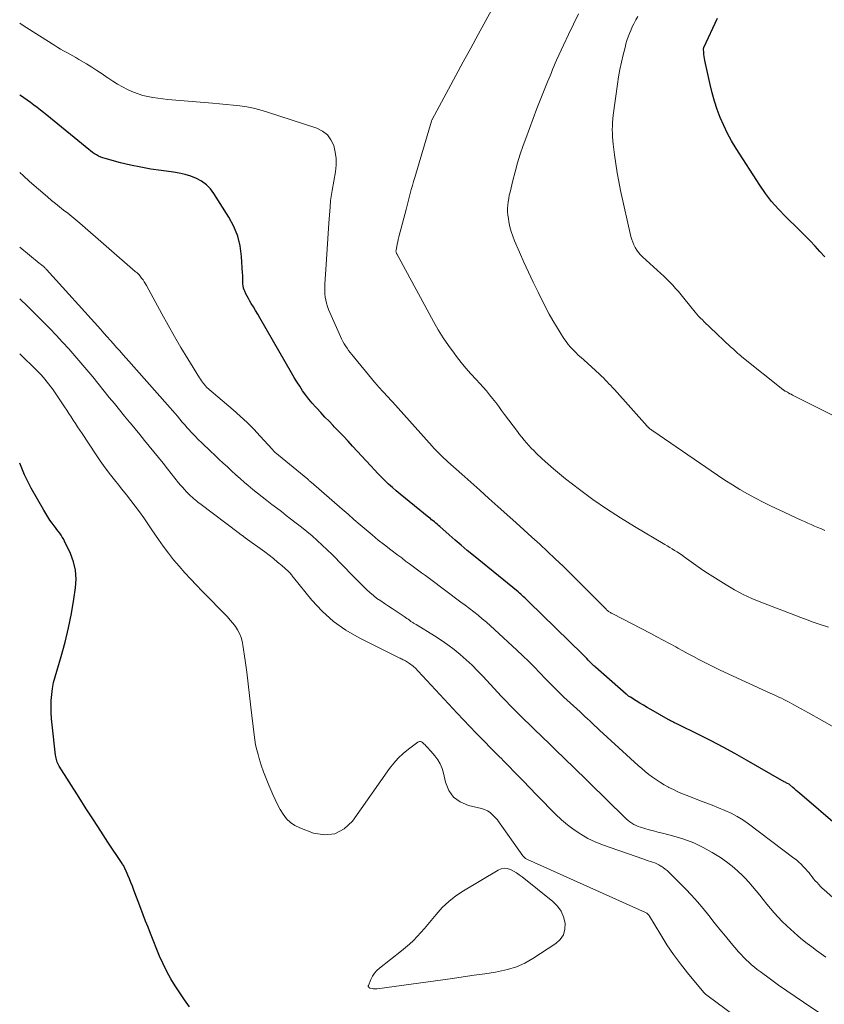
# Model space of a CAD drawing. Units: feet. Extents: x 1980000 to 1985030, y 510000 to 515000.
# Drawn here: x 1980000 to 1980115, y 513183 to 513324 of the extents above; entities that cross this region are included whole.
import ezdxf

# ---------------------------------------------------------------- set-up
doc = ezdxf.new("R2010")
doc.units = ezdxf.units.FT
doc.header["$LTSCALE"] = 100
doc.header["$MEASUREMENT"] = 0
doc.layers.add('CONTOUR INDEX', color=32, linetype='Continuous', lineweight=25)
doc.layers.add('CONTOUR INTERMEDIATE', color=40, linetype='Continuous', lineweight=15)

msp = doc.modelspace()

# ---------------------------------------------------------------- linework, layer by layer
at = {"layer": 'CONTOUR INDEX', "flags": 128}
for points, elevation in [([(1980115.15, 513289.99), (1980114.47, 513290.77), (1980113.77, 513291.53), (1980113.06, 513292.28), (1980112.34, 513293.03), (1980111.61, 513293.77), (1980110.87, 513294.49), (1980110.13, 513295.21), (1980109.53, 513295.79), (1980108.52, 513296.83), (1980107.56, 513297.91), (1980106.68, 513299.06), (1980105.86, 513300.25), (1980102.47, 513305.51), (1980101.83, 513306.58), (1980101.23, 513307.66), (1980100.7, 513308.78), (1980100.21, 513309.92), (1980099.79, 513311.09), (1980099.39, 513312.27), (1980099.06, 513313.46), (1980098.76, 513314.67), (1980097.99, 513318.1), (1980097.94, 513318.38), (1980097.89, 513318.65), (1980097.86, 513318.93), (1980097.84, 513319.21), (1980097.81, 513319.73), (1980097.81, 513319.75), (1980097.81, 513319.77), (1980097.82, 513319.79), (1980097.82, 513319.81), (1980097.84, 513319.88), (1980097.84, 513319.9), (1980097.85, 513319.92), (1980097.86, 513319.94), (1980097.86, 513319.96), (1980099.82, 513324.13)], 840), ([(1980117.3, 513208.34), (1980111.54, 513213.29), (1980111.3, 513213.5), (1980111.07, 513213.7), (1980110.83, 513213.91), (1980110.59, 513214.12), (1980110.13, 513214.53), (1980110.06, 513214.58), (1980109.83, 513214.7), (1980109.71, 513214.75), (1980109.6, 513214.82), (1980109.49, 513214.88), (1980109.37, 513214.94), (1980103.98, 513218.03), (1980102.3, 513218.97), (1980100.62, 513219.89), (1980098.91, 513220.78), (1980097.2, 513221.64), (1980094.08, 513223.18), (1980093.91, 513223.26), (1980093.75, 513223.34), (1980093.59, 513223.42), (1980093.42, 513223.5), (1980093.26, 513223.59), (1980093.1, 513223.67), (1980092.94, 513223.76), (1980092.78, 513223.85), (1980090.26, 513225.28), (1980089.74, 513225.57), (1980089.22, 513225.88), (1980088.71, 513226.19), (1980088.2, 513226.5), (1980087.36, 513227.02), (1980087.27, 513227.07), (1980087.18, 513227.13), (1980087.09, 513227.2), (1980087.01, 513227.26), (1980086.84, 513227.4), (1980086.77, 513227.46), (1980082.36, 513231.34), (1980082.25, 513231.43), (1980082.15, 513231.52), (1980082.05, 513231.62), (1980081.95, 513231.71), (1980081.85, 513231.81), (1980081.75, 513231.91), (1980081.66, 513232.01), (1980081.56, 513232.11), (1980081.34, 513232.34), (1980081.13, 513232.55), (1980080.92, 513232.77), (1980080.71, 513232.98), (1980080.49, 513233.19), (1980072.85, 513240.69), (1980072.66, 513240.88), (1980072.47, 513241.06), (1980072.28, 513241.23), (1980072.08, 513241.4), (1980071.88, 513241.58), (1980071.68, 513241.75), (1980071.48, 513241.91), (1980071.28, 513242.08), (1980064.9, 513247.31), (1980064.02, 513248.03), (1980063.15, 513248.77), (1980062.28, 513249.51), (1980061.42, 513250.26), (1980060.09, 513251.43), (1980059.9, 513251.59), (1980059.71, 513251.76), (1980059.51, 513251.92), (1980059.32, 513252.09), (1980059.13, 513252.25), (1980058.93, 513252.41), (1980058.74, 513252.57), (1980058.54, 513252.73), (1980054.41, 513256.07), (1980053.86, 513256.53), (1980053.31, 513257.01), (1980052.77, 513257.5), (1980052.25, 513258), (1980051.74, 513258.52), (1980051.23, 513259.04), (1980050.73, 513259.57), (1980050.23, 513260.1), (1980047.63, 513262.94), (1980046.98, 513263.65), (1980046.32, 513264.35), (1980045.66, 513265.04), (1980044.99, 513265.72), (1980044.85, 513265.87), (1980044.25, 513266.49), (1980043.66, 513267.1), (1980043.07, 513267.73), (1980042.49, 513268.36), (1980042.36, 513268.51), (1980041.86, 513269.07), (1980041.38, 513269.66), (1980040.92, 513270.25), (1980040.47, 513270.87), (1980040.05, 513271.49), (1980039.64, 513272.13), (1980039.24, 513272.77), (1980038.86, 513273.42), (1980034.35, 513281.31), (1980034.06, 513281.82), (1980033.75, 513282.34), (1980033.45, 513282.85), (1980033.13, 513283.35), (1980032.93, 513283.69), (1980032.72, 513284.03), (1980032.53, 513284.38), (1980032.36, 513284.74), (1980032.2, 513285.1), (1980032.13, 513285.27), (1980032.03, 513285.55), (1980031.96, 513285.85), (1980031.92, 513286.15), (1980031.91, 513286.45), (1980031.91, 513286.76), (1980031.91, 513287.07), (1980031.9, 513287.37), (1980031.89, 513287.68), (1980031.74, 513290.08), (1980031.54, 513291.56), (1980031.19, 513292.98), (1980030.64, 513294.34), (1980029.94, 513295.66), (1980027.79, 513299.06), (1980027.28, 513299.73), (1980026.7, 513300.33), (1980026.02, 513300.81), (1980025.28, 513301.22), (1980024.48, 513301.53), (1980023.66, 513301.79), (1980022.83, 513301.98), (1980021.98, 513302.13), (1980020.23, 513302.34), (1980018.77, 513302.56), (1980017.32, 513302.81), (1980015.87, 513303.12), (1980014.44, 513303.47), (1980012.24, 513304.06), (1980011.91, 513304.16), (1980011.6, 513304.28), (1980011.29, 513304.42), (1980010.99, 513304.58), (1980010.7, 513304.76), (1980010.42, 513304.95), (1980010.14, 513305.15), (1980009.87, 513305.36), (1980003.87, 513310.26), (1980003.42, 513310.63), (1980002.96, 513311), (1980002.49, 513311.36), (1980002.03, 513311.72), (1980001.56, 513312.08), (1980001.08, 513312.43), (1980000.6, 513312.77), (1980000.12, 513313.1), (1980000, 513313.18)], 820), ([(1980024.28, 513182.74), (1980023.59, 513183.73), (1980022.91, 513184.73), (1980022.25, 513185.74), (1980021.62, 513186.77), (1980021.03, 513187.81), (1980020.51, 513188.9), (1980020.02, 513190), (1980018.72, 513193.22), (1980018.36, 513194.12), (1980018.01, 513195.01), (1980017.66, 513195.91), (1980017.32, 513196.81), (1980016.33, 513199.45), (1980016.12, 513199.99), (1980015.91, 513200.53), (1980015.69, 513201.06), (1980015.47, 513201.6), (1980015.12, 513202.41), (1980015.06, 513202.53), (1980015.01, 513202.66), (1980014.94, 513202.78), (1980014.88, 513202.91), (1980014.81, 513203.03), (1980014.73, 513203.15), (1980014.66, 513203.26), (1980014.58, 513203.38), (1980012.63, 513206.3), (1980011.59, 513207.89), (1980010.55, 513209.47), (1980009.52, 513211.07), (1980008.5, 513212.67), (1980005.67, 513217.16), (1980005.56, 513217.34), (1980005.46, 513217.53), (1980005.38, 513217.72), (1980005.32, 513217.92), (1980005.26, 513218.12), (1980005.21, 513218.33), (1980005.17, 513218.53), (1980005.14, 513218.74), (1980004.63, 513223.09), (1980004.55, 513223.96), (1980004.5, 513224.82), (1980004.49, 513225.69), (1980004.5, 513226.56), (1980004.58, 513227.42), (1980004.69, 513228.28), (1980004.86, 513229.12), (1980005.08, 513229.96), (1980005.94, 513232.87), (1980006.49, 513234.9), (1980006.99, 513236.94), (1980007.41, 513239), (1980007.76, 513241.07), (1980008, 513242.65), (1980008.08, 513243.92), (1980008, 513245.18), (1980007.71, 513246.4), (1980007.26, 513247.6), (1980006.41, 513249.36), (1980006.26, 513249.66), (1980006.09, 513249.94), (1980005.91, 513250.22), (1980005.72, 513250.49), (1980005.52, 513250.76), (1980005.32, 513251.03), (1980005.12, 513251.29), (1980004.92, 513251.56), (1980004.65, 513251.92), (1980004.33, 513252.37), (1980004.01, 513252.83), (1980003.72, 513253.3), (1980003.43, 513253.78), (1980001.66, 513256.91), (1980000.69, 513258.85), (1980000, 513260.48)], 800)]:
    msp.add_lwpolyline(points, dxfattribs=dict(at, elevation=elevation))
at = {"layer": 'CONTOUR INTERMEDIATE', "flags": 128}
for points, elevation in [([(1980115.68, 513237.04), (1980114.38, 513237.48), (1980113.51, 513237.78), (1980112.63, 513238.09), (1980111.76, 513238.41), (1980110.89, 513238.74), (1980106, 513240.62), (1980104.73, 513241.15), (1980103.47, 513241.74), (1980102.25, 513242.39), (1980101.06, 513243.1), (1980098.4, 513244.78), (1980097.72, 513245.22), (1980097.04, 513245.68), (1980096.37, 513246.15), (1980095.71, 513246.63), (1980095.07, 513247.11), (1980094.74, 513247.35), (1980094.39, 513247.59), (1980094.05, 513247.81), (1980093.69, 513248.03), (1980093.34, 513248.25), (1980092.98, 513248.46), (1980092.63, 513248.67), (1980092.27, 513248.89), (1980087.94, 513251.43), (1980085.92, 513252.67), (1980083.93, 513253.96), (1980081.99, 513255.32), (1980080.09, 513256.73), (1980078.06, 513258.28), (1980077.21, 513258.97), (1980076.36, 513259.67), (1980075.55, 513260.39), (1980074.74, 513261.14), (1980073.9, 513261.95), (1980073.53, 513262.31), (1980073.17, 513262.67), (1980072.82, 513263.05), (1980072.48, 513263.42), (1980072.15, 513263.81), (1980071.82, 513264.2), (1980071.5, 513264.6), (1980071.19, 513265.01), (1980069.37, 513267.47), (1980068.94, 513268.04), (1980068.52, 513268.61), (1980068.09, 513269.17), (1980067.65, 513269.73), (1980067.21, 513270.29), (1980066.76, 513270.83), (1980066.29, 513271.36), (1980065.81, 513271.89), (1980065.29, 513272.45), (1980064.55, 513273.26), (1980063.84, 513274.08), (1980063.14, 513274.92), (1980062.46, 513275.78), (1980062.14, 513276.21), (1980061.33, 513277.31), (1980060.56, 513278.43), (1980059.85, 513279.59), (1980059.18, 513280.77), (1980053.94, 513290.42), (1980053.91, 513290.48), (1980053.89, 513290.54), (1980053.86, 513290.61), (1980053.84, 513290.67), (1980053.83, 513290.74), (1980053.82, 513290.81), (1980053.82, 513290.87), (1980053.83, 513290.94), (1980053.93, 513291.49), (1980054, 513291.83), (1980054.07, 513292.17), (1980054.15, 513292.51), (1980054.24, 513292.85), (1980055.27, 513296.78), (1980055.42, 513297.35), (1980055.57, 513297.92), (1980055.72, 513298.49), (1980055.87, 513299.07), (1980056.02, 513299.64), (1980056.18, 513300.21), (1980056.34, 513300.78), (1980056.51, 513301.34), (1980058.89, 513309.4), (1980058.9, 513309.42), (1980058.91, 513309.44), (1980058.92, 513309.46), (1980058.93, 513309.48), (1980058.96, 513309.57), (1980058.97, 513309.59), (1980058.98, 513309.61), (1980058.99, 513309.63), (1980059.01, 513309.65), (1980061.32, 513313.97), (1980062.38, 513315.94), (1980063.45, 513317.9), (1980064.52, 513319.86), (1980065.6, 513321.82), (1980067.5, 513325.27)], 828), ([(1980115.16, 513250.89), (1980114.67, 513251.09), (1980114.19, 513251.29), (1980113.71, 513251.5), (1980113.23, 513251.71), (1980112.75, 513251.92), (1980112.27, 513252.14), (1980111.8, 513252.35), (1980108.63, 513253.81), (1980107.49, 513254.35), (1980106.35, 513254.91), (1980105.23, 513255.5), (1980104.12, 513256.1), (1980103.02, 513256.73), (1980101.94, 513257.39), (1980100.88, 513258.07), (1980099.82, 513258.77), (1980090.57, 513265.11), (1980090.47, 513265.18), (1980090.36, 513265.26), (1980090.26, 513265.34), (1980090.15, 513265.42), (1980090.03, 513265.51), (1980089.99, 513265.54), (1980089.95, 513265.58), (1980089.91, 513265.61), (1980089.88, 513265.64), (1980089.84, 513265.68), (1980089.81, 513265.71), (1980089.77, 513265.75), (1980089.74, 513265.79), (1980085.06, 513271.03), (1980084.8, 513271.31), (1980084.55, 513271.59), (1980084.29, 513271.87), (1980084.03, 513272.15), (1980083.77, 513272.42), (1980083.5, 513272.69), (1980083.23, 513272.96), (1980082.95, 513273.21), (1980080.68, 513275.26), (1980080.3, 513275.62), (1980079.91, 513275.97), (1980079.54, 513276.34), (1980079.16, 513276.71), (1980078.81, 513277.09), (1980078.47, 513277.49), (1980078.15, 513277.9), (1980077.85, 513278.33), (1980077.31, 513279.17), (1980076.77, 513280.03), (1980076.25, 513280.91), (1980075.76, 513281.8), (1980075.28, 513282.71), (1980074.17, 513284.95), (1980073.47, 513286.37), (1980072.79, 513287.8), (1980072.12, 513289.25), (1980071.48, 513290.69), (1980070.78, 513292.28), (1980070.52, 513292.95), (1980070.29, 513293.63), (1980070.11, 513294.32), (1980069.97, 513295.02), (1980069.9, 513295.51), (1980069.84, 513295.98), (1980069.8, 513296.45), (1980069.8, 513296.93), (1980069.83, 513297.4), (1980069.88, 513297.88), (1980069.95, 513298.35), (1980070.04, 513298.82), (1980070.14, 513299.28), (1980070.53, 513300.91), (1980070.86, 513302.18), (1980071.22, 513303.45), (1980071.61, 513304.7), (1980072.04, 513305.95), (1980072.39, 513306.94), (1980072.91, 513308.37), (1980073.45, 513309.8), (1980073.99, 513311.22), (1980074.55, 513312.64), (1980075.33, 513314.57), (1980075.51, 513315.02), (1980075.69, 513315.46), (1980075.87, 513315.91), (1980076.05, 513316.36), (1980076.23, 513316.81), (1980076.42, 513317.25), (1980076.61, 513317.69), (1980076.81, 513318.13), (1980077.78, 513320.28), (1980078.48, 513321.79), (1980079.2, 513323.28), (1980079.95, 513324.76)], 832), ([(1980119.31, 513265.84), (1980110.53, 513270.25), (1980110.35, 513270.35), (1980110.17, 513270.44), (1980109.99, 513270.54), (1980109.81, 513270.64), (1980109.55, 513270.78), (1980109.5, 513270.81), (1980109.45, 513270.84), (1980109.4, 513270.87), (1980109.36, 513270.9), (1980109.31, 513270.93), (1980109.26, 513270.97), (1980109.22, 513271), (1980109.17, 513271.04), (1980103.32, 513275.71), (1980103.11, 513275.88), (1980102.9, 513276.06), (1980102.7, 513276.24), (1980102.5, 513276.42), (1980102.3, 513276.6), (1980102.1, 513276.79), (1980101.9, 513276.97), (1980101.7, 513277.16), (1980098.75, 513279.92), (1980098.47, 513280.19), (1980098.19, 513280.45), (1980097.92, 513280.72), (1980097.65, 513280.99), (1980097.38, 513281.26), (1980097.12, 513281.54), (1980096.87, 513281.82), (1980096.62, 513282.12), (1980095, 513284.12), (1980094.62, 513284.59), (1980094.23, 513285.05), (1980093.83, 513285.5), (1980093.42, 513285.95), (1980093.01, 513286.38), (1980092.59, 513286.81), (1980092.15, 513287.23), (1980091.71, 513287.64), (1980089.1, 513290), (1980088.8, 513290.3), (1980088.52, 513290.62), (1980088.27, 513290.97), (1980088.04, 513291.33), (1980087.85, 513291.71), (1980087.69, 513292.11), (1980087.55, 513292.51), (1980087.44, 513292.93), (1980085.96, 513299.52), (1980085.7, 513300.78), (1980085.46, 513302.04), (1980085.26, 513303.31), (1980085.09, 513304.59), (1980084.9, 513306.11), (1980084.84, 513306.63), (1980084.8, 513307.15), (1980084.78, 513307.67), (1980084.77, 513308.2), (1980084.78, 513308.72), (1980084.81, 513309.24), (1980084.85, 513309.76), (1980084.91, 513310.28), (1980085.51, 513314.7), (1980085.67, 513315.76), (1980085.86, 513316.81), (1980086.08, 513317.85), (1980086.32, 513318.89), (1980086.59, 513319.97), (1980086.72, 513320.46), (1980086.87, 513320.96), (1980087.04, 513321.45), (1980087.21, 513321.93), (1980087.41, 513322.4), (1980087.62, 513322.88), (1980087.84, 513323.34), (1980088.08, 513323.79), (1980088.14, 513323.89), (1980088.42, 513324.39)], 836), ([(1980116.53, 513222.7), (1980112.82, 513224.78), (1980112.3, 513225.07), (1980111.78, 513225.35), (1980111.26, 513225.64), (1980110.73, 513225.93), (1980110.42, 513226.11), (1980110.05, 513226.3), (1980109.69, 513226.5), (1980109.32, 513226.69), (1980108.95, 513226.87), (1980108.58, 513227.05), (1980108.2, 513227.23), (1980107.83, 513227.41), (1980107.45, 513227.58), (1980100.2, 513230.92), (1980099.43, 513231.28), (1980098.66, 513231.65), (1980097.89, 513232.04), (1980097.13, 513232.43), (1980096.38, 513232.83), (1980095.63, 513233.24), (1980094.88, 513233.65), (1980094.13, 513234.06), (1980093.84, 513234.22), (1980092.95, 513234.71), (1980092.06, 513235.2), (1980091.16, 513235.67), (1980090.26, 513236.15), (1980084.84, 513238.96), (1980084.74, 513239.02), (1980084.63, 513239.07), (1980084.53, 513239.13), (1980084.43, 513239.18), (1980084.34, 513239.24), (1980084.24, 513239.31), (1980084.15, 513239.38), (1980084.06, 513239.45), (1980083.96, 513239.54), (1980083.88, 513239.62), (1980083.79, 513239.7), (1980083.7, 513239.79), (1980079.89, 513243.64), (1980078.81, 513244.72), (1980077.72, 513245.78), (1980076.62, 513246.83), (1980075.5, 513247.88), (1980074.38, 513248.91), (1980073.26, 513249.94), (1980072.13, 513250.96), (1980071, 513251.98), (1980068.38, 513254.32), (1980067.1, 513255.47), (1980065.81, 513256.63), (1980064.52, 513257.78), (1980063.24, 513258.93), (1980061.25, 513260.7), (1980060.96, 513260.97), (1980060.67, 513261.24), (1980060.38, 513261.51), (1980060.09, 513261.78), (1980059.81, 513262.06), (1980059.53, 513262.34), (1980059.26, 513262.63), (1980058.99, 513262.92), (1980053.31, 513269.26), (1980053.03, 513269.57), (1980052.75, 513269.88), (1980052.47, 513270.18), (1980052.19, 513270.49), (1980051.92, 513270.78), (1980051.77, 513270.94), (1980051.62, 513271.11), (1980051.48, 513271.27), (1980051.33, 513271.43), (1980051.18, 513271.59), (1980051.03, 513271.76), (1980050.89, 513271.92), (1980050.75, 513272.09), (1980047.52, 513276.02), (1980047.28, 513276.32), (1980047.05, 513276.63), (1980046.82, 513276.94), (1980046.61, 513277.26), (1980046.41, 513277.59), (1980046.21, 513277.92), (1980046.04, 513278.27), (1980045.88, 513278.62), (1980044.19, 513282.49), (1980044.02, 513282.92), (1980043.88, 513283.36), (1980043.78, 513283.8), (1980043.7, 513284.26), (1980043.66, 513284.71), (1980043.63, 513285.17), (1980043.63, 513285.63), (1980043.65, 513286.09), (1980043.85, 513288.93), (1980043.95, 513290.4), (1980044.04, 513291.88), (1980044.14, 513293.35), (1980044.24, 513294.82), (1980044.39, 513297.18), (1980044.42, 513297.47), (1980044.44, 513297.76), (1980044.47, 513298.05), (1980044.5, 513298.34), (1980044.54, 513298.63), (1980044.58, 513298.92), (1980044.63, 513299.21), (1980044.68, 513299.49), (1980045.17, 513302.16), (1980045.27, 513303.11), (1980045.28, 513304.06), (1980045.15, 513305), (1980044.93, 513305.93), (1980044.53, 513306.75), (1980044.01, 513307.46), (1980043.31, 513307.98), (1980042.5, 513308.4), (1980035.31, 513310.77), (1980034.37, 513311.04), (1980033.43, 513311.28), (1980032.47, 513311.45), (1980031.5, 513311.59), (1980030.52, 513311.69), (1980029.55, 513311.78), (1980028.57, 513311.88), (1980027.59, 513311.97), (1980021.19, 513312.53), (1980020.48, 513312.6), (1980019.76, 513312.69), (1980019.04, 513312.81), (1980018.33, 513312.93), (1980017.63, 513313.1), (1980016.94, 513313.3), (1980016.27, 513313.56), (1980015.61, 513313.85), (1980015.44, 513313.94), (1980014.71, 513314.31), (1980013.99, 513314.72), (1980013.3, 513315.15), (1980012.62, 513315.61), (1980012.51, 513315.68), (1980011.78, 513316.18), (1980011.04, 513316.67), (1980010.3, 513317.14), (1980009.54, 513317.6), (1980008.46, 513318.24), (1980008.03, 513318.5), (1980007.6, 513318.74), (1980007.16, 513318.98), (1980006.73, 513319.22), (1980006.29, 513319.46), (1980005.86, 513319.71), (1980005.44, 513319.97), (1980005.01, 513320.23), (1980001.04, 513322.77), (1980000.51, 513323.11), (1980000, 513323.45)], 824), ([(1980118.48, 513196.47), (1980115.08, 513199.48), (1980114.81, 513199.73), (1980114.55, 513199.98), (1980114.29, 513200.24), (1980114.05, 513200.51), (1980113.8, 513200.79), (1980113.57, 513201.07), (1980113.35, 513201.34), (1980113.13, 513201.62), (1980112.91, 513201.9), (1980112.68, 513202.17), (1980112.45, 513202.44), (1980112.21, 513202.7), (1980112.08, 513202.84), (1980111.77, 513203.15), (1980111.44, 513203.46), (1980111.1, 513203.75), (1980110.75, 513204.03), (1980104.23, 513208.92), (1980103.43, 513209.47), (1980102.61, 513209.99), (1980101.75, 513210.44), (1980100.87, 513210.85), (1980099.97, 513211.22), (1980099.07, 513211.58), (1980098.16, 513211.94), (1980097.25, 513212.28), (1980095.46, 513212.96), (1980094.8, 513213.22), (1980094.14, 513213.5), (1980093.5, 513213.81), (1980092.87, 513214.13), (1980092.79, 513214.18), (1980092.21, 513214.51), (1980091.64, 513214.85), (1980091.08, 513215.21), (1980090.53, 513215.59), (1980090, 513215.98), (1980089.47, 513216.39), (1980088.97, 513216.82), (1980088.47, 513217.26), (1980082.94, 513222.33), (1980082.59, 513222.65), (1980082.24, 513222.97), (1980081.89, 513223.3), (1980081.55, 513223.63), (1980081.2, 513223.95), (1980080.86, 513224.28), (1980080.51, 513224.6), (1980080.16, 513224.92), (1980078.27, 513226.65), (1980077.88, 513227.01), (1980077.49, 513227.38), (1980077.11, 513227.75), (1980076.72, 513228.12), (1980076.34, 513228.5), (1980075.97, 513228.88), (1980075.59, 513229.26), (1980075.22, 513229.65), (1980074.38, 513230.54), (1980073.58, 513231.36), (1980072.78, 513232.18), (1980071.95, 513232.97), (1980071.12, 513233.76), (1980067.94, 513236.72), (1980067.36, 513237.24), (1980066.77, 513237.76), (1980066.17, 513238.26), (1980065.56, 513238.74), (1980064.94, 513239.22), (1980064.32, 513239.7), (1980063.7, 513240.17), (1980063.08, 513240.64), (1980058.61, 513243.99), (1980058.05, 513244.42), (1980057.48, 513244.84), (1980056.91, 513245.26), (1980056.34, 513245.68), (1980055.77, 513246.09), (1980055.21, 513246.51), (1980054.64, 513246.94), (1980054.08, 513247.36), (1980053.08, 513248.11), (1980052.18, 513248.8), (1980051.29, 513249.51), (1980050.41, 513250.23), (1980049.54, 513250.96), (1980048.68, 513251.7), (1980047.82, 513252.45), (1980046.97, 513253.19), (1980046.11, 513253.94), (1980041.68, 513257.79), (1980041.62, 513257.84), (1980041.56, 513257.89), (1980041.5, 513257.94), (1980041.44, 513257.99), (1980041.38, 513258.04), (1980041.32, 513258.1), (1980041.26, 513258.15), (1980041.2, 513258.2), (1980036.52, 513262.09), (1980036.46, 513262.14), (1980036.41, 513262.19), (1980036.36, 513262.23), (1980036.31, 513262.28), (1980036.26, 513262.33), (1980036.21, 513262.39), (1980036.16, 513262.44), (1980036.11, 513262.49), (1980034.4, 513264.38), (1980033.47, 513265.36), (1980032.53, 513266.32), (1980031.54, 513267.23), (1980030.53, 513268.12), (1980026.78, 513271.32), (1980026.69, 513271.41), (1980026.62, 513271.49), (1980026.29, 513271.9), (1980026.13, 513272.09), (1980025.99, 513272.3), (1980025.84, 513272.5), (1980025.71, 513272.71), (1980024.03, 513275.44), (1980023.07, 513277.02), (1980022.13, 513278.61), (1980021.22, 513280.23), (1980020.33, 513281.85), (1980018.15, 513285.89), (1980017.99, 513286.17), (1980017.82, 513286.45), (1980017.64, 513286.72), (1980017.44, 513286.98), (1980017.23, 513287.23), (1980017.02, 513287.48), (1980016.79, 513287.71), (1980016.54, 513287.93), (1980008.62, 513294.81), (1980008.05, 513295.3), (1980007.47, 513295.77), (1980006.89, 513296.24), (1980006.29, 513296.69), (1980005.7, 513297.15), (1980005.11, 513297.62), (1980004.54, 513298.09), (1980003.97, 513298.58), (1980001.4, 513300.8), (1980000.53, 513301.58), (1980000, 513302.05)], 816), ([(1980115.31, 513189.84), (1980114.63, 513190.33), (1980113.96, 513190.82), (1980113.3, 513191.31), (1980112.64, 513191.82), (1980111.99, 513192.33), (1980111.35, 513192.86), (1980110.72, 513193.41), (1980110.29, 513193.79), (1980109.68, 513194.36), (1980109.08, 513194.94), (1980108.5, 513195.55), (1980107.94, 513196.17), (1980107.91, 513196.2), (1980107.39, 513196.82), (1980106.87, 513197.44), (1980106.36, 513198.08), (1980105.86, 513198.72), (1980105.35, 513199.35), (1980104.83, 513199.98), (1980104.29, 513200.59), (1980103.73, 513201.18), (1980103.43, 513201.5), (1980102.68, 513202.22), (1980101.91, 513202.89), (1980101.09, 513203.51), (1980100.23, 513204.09), (1980099.06, 513204.82), (1980097.75, 513205.55), (1980096.41, 513206.2), (1980095.01, 513206.72), (1980093.58, 513207.16), (1980091.93, 513207.58), (1980091.29, 513207.74), (1980090.66, 513207.91), (1980090.03, 513208.08), (1980089.4, 513208.26), (1980088.8, 513208.43), (1980088.48, 513208.54), (1980088.16, 513208.67), (1980087.86, 513208.83), (1980087.57, 513209.01), (1980087.29, 513209.21), (1980087.02, 513209.42), (1980086.76, 513209.65), (1980086.51, 513209.88), (1980078.96, 513217.25), (1980078.3, 513217.9), (1980077.63, 513218.54), (1980076.97, 513219.19), (1980076.31, 513219.83), (1980076.07, 513220.07), (1980075.53, 513220.6), (1980074.99, 513221.12), (1980074.44, 513221.65), (1980073.9, 513222.17), (1980073.35, 513222.69), (1980072.81, 513223.22), (1980072.27, 513223.75), (1980071.73, 513224.28), (1980071.48, 513224.52), (1980070.83, 513225.19), (1980070.18, 513225.85), (1980069.53, 513226.52), (1980068.89, 513227.2), (1980066.29, 513229.97), (1980065.5, 513230.79), (1980064.7, 513231.59), (1980063.86, 513232.37), (1980063.01, 513233.12), (1980062.13, 513233.84), (1980061.23, 513234.53), (1980060.3, 513235.18), (1980059.35, 513235.79), (1980056.69, 513237.42), (1980056.6, 513237.47), (1980056.5, 513237.53), (1980056.41, 513237.59), (1980056.32, 513237.64), (1980056.23, 513237.7), (1980056.14, 513237.76), (1980056.05, 513237.82), (1980055.96, 513237.88), (1980055.76, 513238.03), (1980055.58, 513238.17), (1980055.39, 513238.3), (1980055.2, 513238.43), (1980055.01, 513238.56), (1980053.85, 513239.34), (1980053.3, 513239.71), (1980052.75, 513240.07), (1980052.2, 513240.44), (1980051.65, 513240.8), (1980051.11, 513241.17), (1980050.59, 513241.57), (1980050.09, 513242), (1980049.61, 513242.44), (1980049.12, 513242.92), (1980048.65, 513243.39), (1980048.18, 513243.86), (1980047.71, 513244.34), (1980044.69, 513247.42), (1980044, 513248.11), (1980043.29, 513248.78), (1980042.56, 513249.44), (1980041.82, 513250.09), (1980041.07, 513250.71), (1980040.31, 513251.34), (1980039.54, 513251.94), (1980038.76, 513252.55), (1980038.11, 513253.04), (1980037.43, 513253.57), (1980036.74, 513254.09), (1980036.06, 513254.61), (1980035.37, 513255.14), (1980034.69, 513255.67), (1980034.02, 513256.2), (1980033.35, 513256.75), (1980032.69, 513257.3), (1980032.17, 513257.75), (1980031.54, 513258.29), (1980030.92, 513258.84), (1980030.32, 513259.39), (1980029.71, 513259.96), (1980029.11, 513260.52), (1980028.51, 513261.09), (1980027.91, 513261.66), (1980027.31, 513262.23), (1980026.04, 513263.43), (1980025.55, 513263.9), (1980025.08, 513264.37), (1980024.61, 513264.86), (1980024.16, 513265.36), (1980023.97, 513265.56), (1980023.62, 513265.97), (1980023.26, 513266.38), (1980022.91, 513266.79), (1980022.57, 513267.2), (1980022.22, 513267.61), (1980021.87, 513268.02), (1980021.52, 513268.43), (1980021.16, 513268.84), (1980015.22, 513275.53), (1980014.76, 513276.04), (1980014.31, 513276.55), (1980013.86, 513277.06), (1980013.4, 513277.57), (1980012.95, 513278.08), (1980012.5, 513278.59), (1980012.04, 513279.1), (1980011.59, 513279.61), (1980003.85, 513288.19), (1980003.79, 513288.25), (1980003.74, 513288.31), (1980003.68, 513288.37), (1980003.62, 513288.44), (1980003.52, 513288.53), (1980003.43, 513288.62), (1980003.2, 513288.79), (1980003.1, 513288.86), (1980003, 513288.94), (1980002.91, 513289.01), (1980002.81, 513289.09), (1980000, 513291.37)], 812), ([(1980114.89, 513181.58), (1980112.11, 513183.41), (1980110.92, 513184.22), (1980109.74, 513185.03), (1980108.56, 513185.87), (1980107.4, 513186.71), (1980105.92, 513187.8), (1980105.51, 513188.11), (1980105.1, 513188.44), (1980104.69, 513188.77), (1980104.3, 513189.12), (1980103.91, 513189.47), (1980103.54, 513189.84), (1980103.18, 513190.22), (1980102.84, 513190.61), (1980101.78, 513191.86), (1980100.96, 513192.84), (1980100.16, 513193.82), (1980099.36, 513194.81), (1980098.58, 513195.82), (1980097.78, 513196.81), (1980096.96, 513197.78), (1980096.11, 513198.72), (1980095.23, 513199.63), (1980092.87, 513201.99), (1980092.61, 513202.23), (1980092.34, 513202.46), (1980092.06, 513202.66), (1980091.76, 513202.86), (1980091.71, 513202.89), (1980091.43, 513203.05), (1980091.14, 513203.19), (1980090.84, 513203.32), (1980090.53, 513203.43), (1980090.22, 513203.53), (1980089.91, 513203.63), (1980089.6, 513203.74), (1980089.29, 513203.85), (1980083.39, 513205.92), (1980082.31, 513206.35), (1980081.27, 513206.84), (1980080.27, 513207.42), (1980079.3, 513208.06), (1980078.37, 513208.77), (1980077.48, 513209.51), (1980076.63, 513210.3), (1980075.81, 513211.12), (1980074.88, 513212.1), (1980073.94, 513213.09), (1980072.99, 513214.08), (1980072.04, 513215.06), (1980071.08, 513216.04), (1980069.68, 513217.46), (1980069.42, 513217.72), (1980069.16, 513217.99), (1980068.9, 513218.25), (1980068.63, 513218.51), (1980068.37, 513218.77), (1980068.11, 513219.04), (1980067.84, 513219.3), (1980067.58, 513219.56), (1980066.24, 513220.92), (1980065.31, 513221.87), (1980064.39, 513222.82), (1980063.48, 513223.78), (1980062.57, 513224.75), (1980057.02, 513230.77), (1980056.88, 513230.92), (1980056.73, 513231.07), (1980056.58, 513231.21), (1980056.43, 513231.35), (1980056.27, 513231.48), (1980056.1, 513231.61), (1980055.94, 513231.73), (1980055.77, 513231.85), (1980055.45, 513232.05), (1980055.31, 513232.14), (1980055.17, 513232.23), (1980055.02, 513232.31), (1980054.87, 513232.39), (1980054.72, 513232.46), (1980054.57, 513232.53), (1980054.42, 513232.61), (1980054.27, 513232.68), (1980048.57, 513235.52), (1980046.67, 513236.63), (1980044.89, 513237.87), (1980043.29, 513239.33), (1980041.79, 513240.93), (1980039.17, 513244.14), (1980039.08, 513244.25), (1980038.99, 513244.37), (1980038.91, 513244.48), (1980038.83, 513244.6), (1980038.75, 513244.72), (1980038.66, 513244.83), (1980038.56, 513244.93), (1980038.46, 513245.03), (1980037.49, 513245.86), (1980036.9, 513246.36), (1980036.3, 513246.85), (1980035.68, 513247.33), (1980035.06, 513247.8), (1980032.27, 513249.84), (1980032.16, 513249.92), (1980032.06, 513249.99), (1980031.95, 513250.07), (1980031.85, 513250.14), (1980031.74, 513250.22), (1980031.64, 513250.29), (1980031.54, 513250.37), (1980031.43, 513250.45), (1980025.77, 513254.71), (1980025.54, 513254.89), (1980025.32, 513255.06), (1980025.1, 513255.25), (1980024.88, 513255.43), (1980024.66, 513255.62), (1980024.45, 513255.82), (1980024.25, 513256.02), (1980024.04, 513256.23), (1980023.86, 513256.42), (1980023.57, 513256.74), (1980023.29, 513257.05), (1980023.01, 513257.37), (1980022.74, 513257.7), (1980021.16, 513259.67), (1980020.5, 513260.49), (1980019.84, 513261.31), (1980019.18, 513262.13), (1980018.52, 513262.95), (1980017.86, 513263.76), (1980017.19, 513264.58), (1980016.53, 513265.39), (1980015.86, 513266.2), (1980015.73, 513266.36), (1980015, 513267.24), (1980014.27, 513268.13), (1980013.54, 513269.02), (1980012.81, 513269.91), (1980010.44, 513272.83), (1980009.6, 513273.84), (1980008.75, 513274.86), (1980007.89, 513275.86), (1980007.02, 513276.85), (1980006.13, 513277.83), (1980005.23, 513278.79), (1980004.32, 513279.75), (1980003.39, 513280.69), (1980001.3, 513282.76), (1980000.83, 513283.22), (1980000.34, 513283.68), (1980000, 513283.98)], 808), ([(1980103.84, 513180.32), (1980098.28, 513184.43), (1980098.22, 513184.48), (1980098.17, 513184.52), (1980098.12, 513184.56), (1980098.07, 513184.61), (1980098.02, 513184.65), (1980097.97, 513184.7), (1980097.92, 513184.75), (1980097.88, 513184.8), (1980095.54, 513187.61), (1980094.51, 513188.91), (1980093.52, 513190.25), (1980092.59, 513191.62), (1980091.71, 513193.03), (1980090.1, 513195.71), (1980090.04, 513195.79), (1980089.98, 513195.87), (1980089.92, 513195.94), (1980089.85, 513196.02), (1980089.78, 513196.08), (1980089.7, 513196.14), (1980089.62, 513196.19), (1980089.53, 513196.23), (1980072.66, 513203.82), (1980072.56, 513203.87), (1980072.46, 513203.92), (1980072.37, 513203.98), (1980072.28, 513204.05), (1980072.2, 513204.12), (1980072.12, 513204.19), (1980072.05, 513204.27), (1980071.99, 513204.36), (1980068.41, 513209.42), (1980068.4, 513209.43), (1980068.32, 513209.54), (1980067.63, 513210.22), (1980067.28, 513210.52), (1980066.9, 513210.77), (1980066.49, 513210.96), (1980066.05, 513211.1), (1980064.18, 513211.55), (1980063.03, 513212.05), (1980062.07, 513212.74), (1980061.4, 513213.71), (1980060.92, 513214.88), (1980060.63, 513216.18), (1980060.43, 513216.84), (1980060.17, 513217.48), (1980059.82, 513218.08), (1980059.4, 513218.64), (1980058.81, 513219.32), (1980058.64, 513219.52), (1980058.47, 513219.71), (1980058.29, 513219.89), (1980058.11, 513220.08), (1980057.99, 513220.2), (1980057.86, 513220.32), (1980057.74, 513220.43), (1980057.61, 513220.53), (1980057.47, 513220.63), (1980057.33, 513220.68), (1980057.2, 513220.7), (1980057.06, 513220.67), (1980056.93, 513220.61), (1980055.61, 513219.62), (1980054.86, 513219), (1980054.14, 513218.33), (1980053.5, 513217.59), (1980052.89, 513216.82), (1980047.59, 513209.29), (1980046.4, 513208.19), (1980045.09, 513207.48), (1980043.61, 513207.35), (1980042.01, 513207.59), (1980040.06, 513208.34), (1980039.36, 513208.69), (1980038.72, 513209.12), (1980038.17, 513209.66), (1980037.69, 513210.28), (1980037.28, 513210.97), (1980036.89, 513211.67), (1980036.53, 513212.39), (1980036.2, 513213.12), (1980035.62, 513214.47), (1980035.24, 513215.4), (1980034.89, 513216.35), (1980034.56, 513217.3), (1980034.26, 513218.26), (1980034.1, 513218.82), (1980033.91, 513219.51), (1980033.75, 513220.21), (1980033.63, 513220.92), (1980033.53, 513221.63), (1980033.08, 513225.59), (1980032.89, 513227.26), (1980032.68, 513228.94), (1980032.47, 513230.61), (1980032.24, 513232.28), (1980031.94, 513234.45), (1980031.82, 513235.03), (1980031.66, 513235.59), (1980031.44, 513236.12), (1980031.17, 513236.65), (1980030.85, 513237.14), (1980030.51, 513237.62), (1980030.13, 513238.07), (1980029.73, 513238.51), (1980026.11, 513242.18), (1980025.27, 513243.05), (1980024.43, 513243.94), (1980023.61, 513244.84), (1980022.8, 513245.75), (1980022.02, 513246.68), (1980021.27, 513247.63), (1980020.54, 513248.61), (1980019.84, 513249.6), (1980018.91, 513250.99), (1980018.33, 513251.84), (1980017.74, 513252.68), (1980017.13, 513253.52), (1980016.52, 513254.35), (1980015.89, 513255.17), (1980015.26, 513255.99), (1980014.62, 513256.8), (1980013.97, 513257.6), (1980013.73, 513257.89), (1980012.97, 513258.85), (1980012.23, 513259.82), (1980011.52, 513260.82), (1980010.84, 513261.83), (1980008.92, 513264.73), (1980008.6, 513265.21), (1980008.29, 513265.69), (1980007.98, 513266.17), (1980007.67, 513266.66), (1980007.36, 513267.14), (1980007.04, 513267.62), (1980006.72, 513268.1), (1980006.4, 513268.58), (1980004.67, 513271.12), (1980004.42, 513271.47), (1980004.17, 513271.81), (1980003.9, 513272.15), (1980003.63, 513272.48), (1980003.35, 513272.81), (1980003.06, 513273.12), (1980002.77, 513273.43), (1980002.47, 513273.74), (1980000, 513276.14)], 804)]:
    msp.add_lwpolyline(points, dxfattribs=dict(at, elevation=elevation))
at = {"layer": 'CONTOUR INTERMEDIATE', "elevation": 804, "flags": 128}
msp.add_lwpolyline([(1980071.06, 513201.92), (1980071.47, 513201.65), (1980071.87, 513201.35), (1980076.27, 513197.83), (1980076.92, 513197.17), (1980077.45, 513196.45), (1980077.8, 513195.63), (1980078.03, 513194.73), (1980077.99, 513193.86), (1980077.79, 513193.07), (1980077.32, 513192.39), (1980076.68, 513191.79), (1980073.42, 513189.67), (1980072.25, 513189.01), (1980071.05, 513188.46), (1980069.78, 513188.07), (1980068.47, 513187.78), (1980068.07, 513187.72), (1980066.53, 513187.49), (1980064.99, 513187.26), (1980063.45, 513187.04), (1980061.91, 513186.82), (1980051.12, 513185.33), (1980050.94, 513185.31), (1980050.76, 513185.31), (1980050.58, 513185.33), (1980050.4, 513185.36), (1980050.14, 513185.42), (1980050.07, 513185.44), (1980050.02, 513185.47), (1980049.96, 513185.51), (1980049.92, 513185.56), (1980049.89, 513185.62), (1980049.87, 513185.67), (1980049.87, 513185.73), (1980049.89, 513185.8), (1980050.23, 513186.65), (1980050.46, 513187.12), (1980050.73, 513187.55), (1980051.07, 513187.93), (1980051.45, 513188.28), (1980054.61, 513190.74), (1980055.21, 513191.22), (1980055.78, 513191.73), (1980056.33, 513192.26), (1980056.87, 513192.81), (1980057.38, 513193.38), (1980057.89, 513193.95), (1980058.39, 513194.53), (1980058.88, 513195.12), (1980059.57, 513195.97), (1980060.45, 513196.94), (1980061.38, 513197.83), (1980062.41, 513198.63), (1980063.49, 513199.36), (1980068.42, 513202.31), (1980068.86, 513202.48), (1980069.29, 513202.57), (1980069.74, 513202.53), (1980070.19, 513202.4), (1980070.63, 513202.17)], close=True, dxfattribs=at)

doc.saveas('drawing.dxf')
